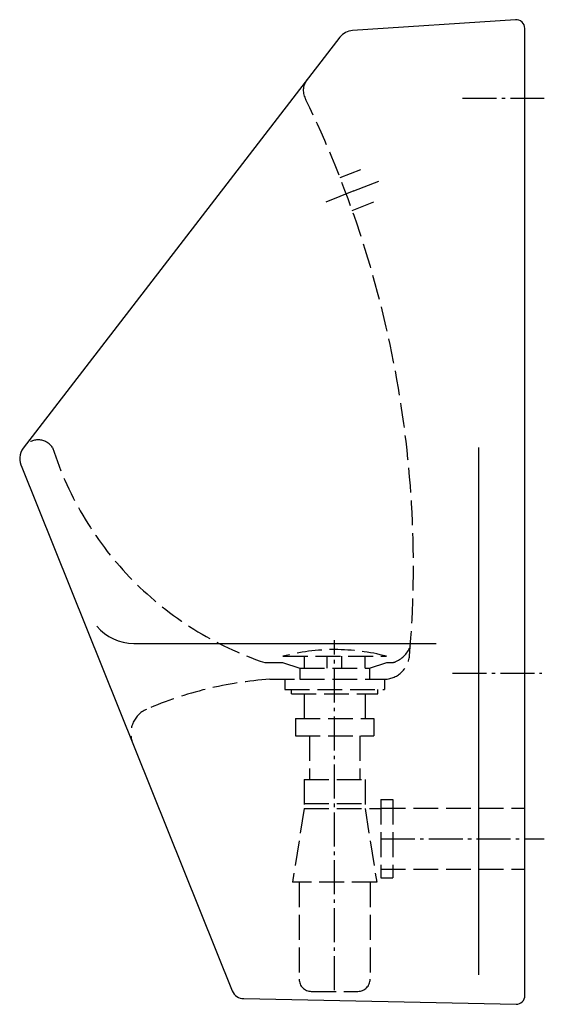
# Model space of a CAD drawing. Units: millimetres. Extents: x -290 to 11, y -95 to 470.
import ezdxf

# ---------------------------------------------------------------- set-up
doc = ezdxf.new("R2010")
doc.units = ezdxf.units.MM
doc.linetypes.add('AM_DIN_F_W050', pattern=[6.25, 4.75, -1.5])
doc.linetypes.add('AM_DIN_G_W050', pattern=[13.75, 9.75, -1.5, 1, -1.5])

msp = doc.modelspace()

# ---------------------------------------------------------------- linework, layer by layer
at = {"color": 4, "linetype": 'AM_DIN_G_W050', "ltscale": 2}
for p, q in [((-35.81, 425.05), (11.12, 425.05)), ((-98.18, 371.8), (-83.97, 377.38)), ((-98.18, 371.8), (-114.24, 365.44)), ((-109.29, -86.8), (-109.29, 113.99)), ((-41.58, 95.05), (9.67, 95.05)), ((-82.75, 0.05), (11.12, 0.05))]:
    msp.add_line(p, q, dxfattribs=at)
at = {"color": 6, "linetype": 'AM_DIN_F_W050', "ltscale": 3}
for p, q in [((-106.12, 379.42), (-94.22, 384.1)), ((-99.19, 360.65), (-86.76, 365.54)), ((-138.99, 104.79), (-79.5, 104.79)), ((-126.7, 104.79), (-126.72, 97.94)), ((-113.8, 104.79), (-113.8, 97.94)), ((-105.33, 104.79), (-105.33, 97.94)), ((-91.87, 104.79), (-91.85, 97.94)), ((-149.29, 101.11), (-139.29, 101.11)), ((-139.29, 101.11), (-129.29, 97.94)), ((-129.29, 97.94), (-129.29, 91.54)), ((-129.29, 97.94), (-89.29, 97.94)), ((-89.29, 97.94), (-79.29, 101.11)), ((-89.29, 97.94), (-89.29, 91.54)), ((-79.29, 101.11), (-76.97, 101.11)), ((-146.56, 91.54), (-129.29, 91.54)), ((-137.92, 91.54), (-137.92, 85.75)), ((-129.29, 91.54), (-89.29, 91.54)), ((-89.29, 91.54), (-81.15, 91.54)), ((-80.65, 91.54), (-80.65, 85.75)), ((-137.92, 85.75), (-80.65, 85.75)), ((-134.12, 83.21), (-134.12, 85.75)), ((-84.45, 83.21), (-84.45, 85.75)), ((-134.12, 83.21), (-84.45, 83.21)), ((-126.79, 83.21), (-126.79, 69.05)), ((-91.79, 83.21), (-91.79, 69.05)), ((-131.79, 69.05), (-86.79, 69.05)), ((-131.79, 69.05), (-131.79, 59.05)), ((-86.79, 69.05), (-86.79, 59.05)), ((-131.79, 59.05), (-86.79, 59.05)), ((-123.79, 59.05), (-123.79, 34.05)), ((-94.79, 59.05), (-94.79, 34.05)), ((-126.79, 34.05), (-91.79, 34.05)), ((-126.79, 34.05), (-126.79, 17.33)), ((-91.79, 34.05), (-91.79, 17.33)), ((-126.79, 17.33), (-133.43, -24.87)), ((-126.79, 20.33), (-91.79, 20.33)), ((-126.79, 17.33), (-82.78, 17.33)), ((-91.79, 17.33), (-85.14, -24.87)), ((-82.78, 22.55), (-75.78, 22.55)), ((-82.78, 22.55), (-82.78, -22.45)), ((-82.75, 17.55), (-0.06, 17.55)), ((-75.78, 22.55), (-75.78, -22.45)), ((-82.78, -22.45), (-75.78, -22.45)), ((-82.75, -17.45), (-0.06, -17.45)), ((-85.14, -24.87), (-133.43, -24.87)), ((-129.66, -24.87), (-129.66, -80.53)), ((-88.91, -24.87), (-88.91, -80.53)), ((-122.66, -87.53), (-95.91, -87.53))]:
    msp.add_line(p, q, dxfattribs=at)
for p, q in [((-26.74, 224.62), (-26.74, -77.99)), ((-224.65, 112.12), (-51.06, 112.12))]:
    msp.add_line(p, q)
msp.add_lwpolyline([(-0.06, 465.06, 0.43843), (-5.47, 470.04), (-98.95, 463.87, 0.21519), (-106.21, 460), (-288.05, 224.25, 0.302214), (-288.82, 213.2), (-168.04, -87.28, 0.309086), (-161.47, -91.67), (-5.06, -94.95, 0.414214), (-0.06, -89.95)], format="xyb", close=True)
for centre, radius, start, end in [((-117.27, 429.42), 10, 142.3565, 211.8343), ((-675.45, 156.48), 611.39, 355.17171, 25.96394), ((-279.5, 218.95), 10, 34.2551, 142.3565), ((-88.94, 282.68), 191.34, 197.6788, 251.615), ((-109.24, -9.48), 118.08, 75.4094, 104.5906), ((-80.62, 116.23), 15.9, 294.198, 339.9367), ((-81.15, 106.54), 15, 270, 354.1714), ((-76.97, 108.11), 7, 270, 294.198), ((-132.28, -120.84), 212.86, 93.8476, 113.5391), ((-211.3, 60.55), 15, 113.5391, 201.8978), ((-122.66, -80.53), 7, 180, 270), ((-95.91, -80.53), 7, 270, 0)]:
    msp.add_arc(centre, radius, start, end, dxfattribs=at)
msp.add_arc((-224.59, 139.91), 27.79, 220.1416, 269.8844)

doc.saveas('drawing.dxf')
